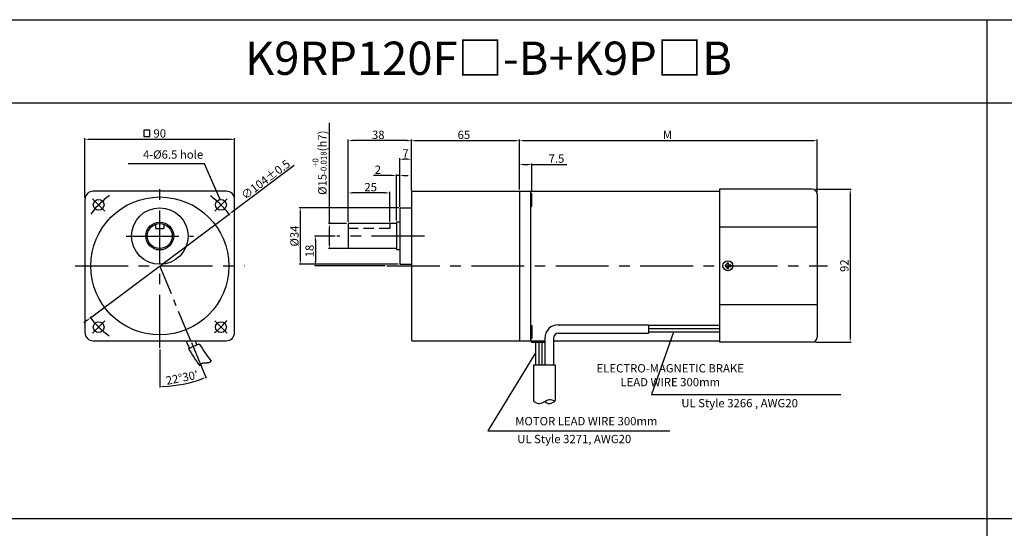
# Model space of a CAD drawing. Units: millimetres. Extents: x 1079 to 3379, y 558 to 1158.
# Drawn here: x 2197 to 2789, y 852 to 1158 of the extents above; entities that cross this region are included whole.
import ezdxf

# ---------------------------------------------------------------- set-up
doc = ezdxf.new("R2010")
doc.units = ezdxf.units.MM
doc.linetypes.add('CENTER', pattern=[50.8, 31.75, -6.35, 6.35, -6.35])
doc.linetypes.add('HIDDEN', pattern=[9.525, 6.35, -3.175])
doc.layers.get('0').update_dxf_attribs({"linetype": 'CONTINUOUS'})
doc.layers.get('DEFPOINTS').update_dxf_attribs({"linetype": 'CONTINUOUS'})
doc.styles.get("Standard").update_dxf_attribs({"font": 'romans.shx', "bigfont": 'whgtxt.shx'})
doc.dimstyles.get("Standard").update_dxf_attribs({"dimtxt": 5, "dimasz": 2.5, "dimexe": 0.6, "dimexo": 1, "dimgap": 1, "dimtad": 1, "dimdsep": 46, "dimtxsty": 'STANDARD', "dimcen": 0.09, "dimclrd": 123, "dimclre": 123, "dimclrt": 3, "dimaunit": 1, "dimadec": 1, "dimazin": 0, "dimtfac": 1, "dimtix": 1, "dimtmove": 0, "dimatfit": 3, "dimfxl": 1, "dimtolj": 1, "dimtzin": 0, "dimarcsym": 0})

# ---------------------------------------------------------------- blocks, each defined once
blk = doc.blocks.new('*D136')
at = {"color": 123, "lineweight": -2}
for p, q in [((2386.36, 1027.84), (2373.85, 1027.84)), ((2374.45, 1025.34), (2374.45, 1012.34)), ((2416.45, 1009.84), (2373.85, 1009.84))]:
    blk.add_line(p, q, dxfattribs=at)
at = {"color": 123}
for points in [[(2374.03, 1025.34), (2374.86, 1025.34), (2374.45, 1027.84)], [(2374.03, 1012.34), (2374.86, 1012.34), (2374.45, 1009.84)]]:
    blk.add_solid(points, dxfattribs=at)
at = {"layer": 'DEFPOINTS', "color": 0}
for p in [(2387.36, 1027.84), (2374.45, 1009.84), (2417.45, 1009.84)]:
    blk.add_point(p, dxfattribs=at)
at = {"color": 3, "insert": (2370.95, 1018.84), "char_height": 5, "attachment_point": 5, "rotation": 90}
blk.add_mtext('\\A1;18', dxfattribs=at)
blk = doc.blocks.new('*D54')
at = {"color": 123, "lineweight": -2}
for p, q in [((2424.69, 1044.84), (2364.76, 1044.84)), ((2365.36, 1042.34), (2365.36, 1013.34)), ((2424.29, 1010.84), (2364.76, 1010.84))]:
    blk.add_line(p, q, dxfattribs=at)
at = {"color": 123}
for points in [[(2364.95, 1042.34), (2365.78, 1042.34), (2365.36, 1044.84)], [(2364.95, 1013.34), (2365.78, 1013.34), (2365.36, 1010.84)]]:
    blk.add_solid(points, dxfattribs=at)
at = {"layer": 'DEFPOINTS', "color": 0}
for p in [(2425.69, 1044.84), (2365.36, 1010.84), (2425.29, 1010.84)]:
    blk.add_point(p, dxfattribs=at)
at = {"color": 3, "insert": (2361.86, 1027.84), "char_height": 5, "attachment_point": 5, "rotation": 90}
blk.add_mtext('\\A1;{\\f??|b0|i0|c0|p49;%%C}34', dxfattribs=at)
blk = doc.blocks.new('*D55')
at = {"color": 123, "lineweight": -2}
for p, q in [((2394.19, 1036.34), (2394.19, 1054.37)), ((2419.19, 1036.34), (2419.19, 1054.37)), ((2416.69, 1053.77), (2396.69, 1053.77))]:
    blk.add_line(p, q, dxfattribs=at)
at = {"color": 123}
for points in [[(2396.69, 1054.19), (2396.69, 1053.35), (2394.19, 1053.77)], [(2416.69, 1054.19), (2416.69, 1053.35), (2419.19, 1053.77)]]:
    blk.add_solid(points, dxfattribs=at)
at = {"layer": 'DEFPOINTS', "color": 0}
for p in [(2394.19, 1053.77), (2394.19, 1035.34), (2419.19, 1035.34)]:
    blk.add_point(p, dxfattribs=at)
at = {"color": 3, "insert": (2407.69, 1057.27), "char_height": 5, "attachment_point": 5}
blk.add_mtext('\\A1;25', dxfattribs=at)
blk = doc.blocks.new('*D56')
at = {"color": 123, "lineweight": -2}
for p, q in [((2394.19, 1036.34), (2394.19, 1085.83)), ((2429.69, 1085.23), (2396.69, 1085.23)), ((2432.19, 1055.34), (2432.19, 1085.83))]:
    blk.add_line(p, q, dxfattribs=at)
at = {"color": 123}
for points in [[(2396.69, 1085.65), (2396.69, 1084.81), (2394.19, 1085.23)], [(2429.69, 1085.65), (2429.69, 1084.81), (2432.19, 1085.23)]]:
    blk.add_solid(points, dxfattribs=at)
at = {"layer": 'DEFPOINTS', "color": 0}
for p in [(2394.19, 1085.23), (2432.19, 1054.34), (2394.19, 1035.34)]:
    blk.add_point(p, dxfattribs=at)
at = {"color": 3, "insert": (2412.24, 1088.73), "char_height": 5, "attachment_point": 5}
blk.add_mtext('\\A1;38', dxfattribs=at)
blk = doc.blocks.new('*D57')
at = {"color": 123, "lineweight": -2}
for p, q in [((2382.87, 1035.34), (2382.87, 1095.99)), ((2393.19, 1035.34), (2382.27, 1035.34)), ((2382.87, 1022.84), (2382.87, 1032.84)), ((2393.69, 1020.34), (2382.27, 1020.34))]:
    blk.add_line(p, q, dxfattribs=at)
at = {"color": 123}
for points in [[(2382.45, 1032.84), (2383.29, 1032.84), (2382.87, 1035.34)], [(2382.45, 1022.84), (2383.29, 1022.84), (2382.87, 1020.34)]]:
    blk.add_solid(points, dxfattribs=at)
at = {"layer": 'DEFPOINTS', "color": 0}
for p in [(2382.87, 1035.34), (2394.19, 1035.34), (2394.69, 1020.34)]:
    blk.add_point(p, dxfattribs=at)
at = {"color": 3, "insert": (2376.95, 1071.97), "char_height": 5, "attachment_point": 5, "rotation": 90}
blk.add_mtext('\\A1;\\A1;{\\f??|b0|i0|c0|p49;%%C\\f??|b0|i0|c129|p49;15\\f??|b0|i0|c0|p49;\\H0.7x;\\S+0^ -0.018;\\H1.429x;(h}7{\\f??|b0|i0|c0|p49;)}', dxfattribs=at)
blk = doc.blocks.new('*D58')
at = {"color": 123, "lineweight": -2}
for p, q in [((2425.19, 1045.34), (2425.19, 1074.65)), ((2429.69, 1074.05), (2427.69, 1074.05)), ((2432.19, 1055.34), (2432.19, 1074.65))]:
    blk.add_line(p, q, dxfattribs=at)
at = {"color": 123}
for points in [[(2427.69, 1074.46), (2427.69, 1073.63), (2425.19, 1074.05)], [(2429.69, 1074.46), (2429.69, 1073.63), (2432.19, 1074.05)]]:
    blk.add_solid(points, dxfattribs=at)
at = {"layer": 'DEFPOINTS', "color": 0}
for p in [(2425.19, 1074.05), (2432.19, 1054.34), (2425.19, 1044.34)]:
    blk.add_point(p, dxfattribs=at)
at = {"color": 3, "insert": (2428.69, 1077.55), "char_height": 5, "attachment_point": 5}
blk.add_mtext('\\A1;7', dxfattribs=at)
blk = doc.blocks.new('*D59')
at = {"color": 123, "lineweight": -2}
for p, q in [((2235.87, 1050.8), (2235.87, 1086.65)), ((2238.37, 1086.05), (2323.37, 1086.05)), ((2325.87, 1050.8), (2325.87, 1086.65))]:
    blk.add_line(p, q, dxfattribs=at)
at = {"color": 123}
for points in [[(2238.37, 1086.46), (2238.37, 1085.63), (2235.87, 1086.05)], [(2323.37, 1086.46), (2323.37, 1085.63), (2325.87, 1086.05)]]:
    blk.add_solid(points, dxfattribs=at)
at = {"layer": 'DEFPOINTS', "color": 0}
for p in [(2325.87, 1086.05), (2235.87, 1049.8), (2325.87, 1049.8)]:
    blk.add_point(p, dxfattribs=at)
at = {"color": 3, "insert": (2280.87, 1089.55), "char_height": 5, "attachment_point": 5}
blk.add_mtext('\\A1;90', dxfattribs=at)
blk = doc.blocks.new('*D60')
at = {"color": 123, "lineweight": -2}
for p, q in [((2432.19, 1055.34), (2432.19, 1085.83)), ((2434.69, 1085.23), (2494.69, 1085.23)), ((2497.19, 1055.84), (2497.19, 1085.83))]:
    blk.add_line(p, q, dxfattribs=at)
at = {"color": 123}
for points in [[(2434.69, 1085.65), (2434.69, 1084.81), (2432.19, 1085.23)], [(2494.69, 1085.65), (2494.69, 1084.81), (2497.19, 1085.23)]]:
    blk.add_solid(points, dxfattribs=at)
at = {"layer": 'DEFPOINTS', "color": 0}
for p in [(2497.19, 1085.23), (2432.19, 1054.34), (2497.19, 1054.84)]:
    blk.add_point(p, dxfattribs=at)
at = {"color": 3, "insert": (2463.77, 1088.73), "char_height": 5, "attachment_point": 5}
blk.add_mtext('\\A1;65', dxfattribs=at)
blk = doc.blocks.new('*D137')
at = {"color": 123, "lineweight": -2}
for p, q in [((2361.63, 1070.27), (2324.51, 1042.5)), ((2239.24, 978.68), (2322.51, 1041)), ((2237.24, 977.18), (2235.24, 975.69))]:
    blk.add_line(p, q, dxfattribs=at)
at = {"color": 123}
for points in [[(2324.26, 1042.83), (2324.76, 1042.16), (2322.51, 1041)], [(2236.99, 977.52), (2237.49, 976.85), (2239.24, 978.68)]]:
    blk.add_solid(points, dxfattribs=at)
at = {"layer": 'DEFPOINTS', "color": 0}
for p in [(2322.51, 1041), (2239.24, 978.68)]:
    blk.add_point(p, dxfattribs=at)
at = {"color": 3, "insert": (2344.53, 1061.85), "char_height": 5, "attachment_point": 5, "rotation": 36.81173}
blk.add_mtext('\\A1;∅104%%P0.5', dxfattribs=at)
blk = doc.blocks.new('*D61')
at = {"color": 123, "lineweight": -2, "ltscale": 0.6}
for p, q in [((2280.87, 959.7), (2280.87, 936.77)), ((2299.9, 963.89), (2308.83, 942.33))]:
    blk.add_line(p, q, dxfattribs=at)
blk.add_arc((2280.87, 1009.8), 72.43, 271.97764, 290.52912, dxfattribs=at)
at = {"color": 123, "ltscale": 0.6}
for points in [[(2306.12, 942.36), (2306.43, 941.58), (2308.6, 942.89)], [(2283.38, 937), (2283.37, 937.83), (2280.87, 937.37)]]:
    blk.add_solid(points, dxfattribs=at)
at = {"layer": 'DEFPOINTS', "color": 0, "ltscale": 0.6}
for p in [(2280.87, 1058.98), (2280.87, 1009.82), (2280.87, 960.7), (2299.51, 964.82), (2290.33, 937.99)]:
    blk.add_point(p, dxfattribs=at)
at = {"color": 3, "ltscale": 0.6, "insert": (2294.23, 942.66), "char_height": 5, "attachment_point": 5, "rotation": 11.25338}
blk.add_mtext("\\A1;22°30'", dxfattribs=at)
blk = doc.blocks.new('*D145')
at = {"color": 123, "lineweight": -2}
for p, q in [((2420.69, 1064.23), (2409.35, 1064.23)), ((2423.19, 1037.19), (2423.19, 1064.83)), ((2425.19, 1064.23), (2423.19, 1064.23)), ((2425.19, 1045.34), (2425.19, 1064.83)), ((2427.69, 1064.23), (2430.19, 1064.23))]:
    blk.add_line(p, q, dxfattribs=at)
at = {"color": 123}
for points in [[(2420.69, 1064.65), (2420.69, 1063.82), (2423.19, 1064.23)], [(2427.69, 1064.65), (2427.69, 1063.82), (2425.19, 1064.23)]]:
    blk.add_solid(points, dxfattribs=at)
at = {"layer": 'DEFPOINTS', "color": 0}
for p in [(2423.19, 1064.23), (2425.19, 1044.34), (2423.19, 1036.19)]:
    blk.add_point(p, dxfattribs=at)
at = {"color": 3, "insert": (2412.02, 1067.73), "char_height": 5, "attachment_point": 5}
blk.add_mtext('\\A1;2', dxfattribs=at)
blk = doc.blocks.new('*D46')
at = {"color": 123, "lineweight": -2}
for p, q in [((2675.19, 1056.02), (2696.67, 1056.02)), ((2696.07, 1053.52), (2696.07, 966.52)), ((2675.19, 964.02), (2696.67, 964.02))]:
    blk.add_line(p, q, dxfattribs=at)
at = {"color": 123}
for points in [[(2695.66, 1053.52), (2696.49, 1053.52), (2696.07, 1056.02)], [(2695.66, 966.52), (2696.49, 966.52), (2696.07, 964.02)]]:
    blk.add_solid(points, dxfattribs=at)
at = {"layer": 'DEFPOINTS', "color": 0}
for p in [(2674.19, 1056.02), (2674.19, 964.02), (2696.07, 964.02)]:
    blk.add_point(p, dxfattribs=at)
at = {"color": 3, "insert": (2692.57, 1010.02), "char_height": 5, "attachment_point": 5, "rotation": 90}
blk.add_mtext('\\A1;92', dxfattribs=at)
blk = doc.blocks.new('*D135')
at = {"color": 123, "lineweight": -2}
for p, q in [((2497.19, 1056.05), (2497.19, 1071.52)), ((2499.69, 1070.92), (2502.19, 1070.92)), ((2504.69, 1054.44), (2504.69, 1071.52)), ((2504.69, 1070.92), (2525.66, 1070.92))]:
    blk.add_line(p, q, dxfattribs=at)
at = {"color": 123}
for points in [[(2499.69, 1071.34), (2499.69, 1070.5), (2497.19, 1070.92)], [(2502.19, 1071.34), (2502.19, 1070.5), (2504.69, 1070.92)]]:
    blk.add_solid(points, dxfattribs=at)
at = {"layer": 'DEFPOINTS', "color": 0}
for p in [(2504.69, 1070.92), (2497.19, 1055.05), (2504.69, 1053.44)]:
    blk.add_point(p, dxfattribs=at)
at = {"color": 3, "insert": (2519.43, 1074.42), "char_height": 5, "attachment_point": 5}
blk.add_mtext('\\A1;7.5', dxfattribs=at)
blk = doc.blocks.new('*D47')
at = {"color": 123, "lineweight": -2}
for p, q in [((2497.19, 1055.84), (2497.19, 1085.83)), ((2499.69, 1085.23), (2673.69, 1085.23)), ((2676.19, 1054.02), (2676.19, 1085.83))]:
    blk.add_line(p, q, dxfattribs=at)
at = {"color": 123}
for points in [[(2499.69, 1085.65), (2499.69, 1084.81), (2497.19, 1085.23)], [(2673.69, 1085.65), (2673.69, 1084.81), (2676.19, 1085.23)]]:
    blk.add_solid(points, dxfattribs=at)
at = {"layer": 'DEFPOINTS', "color": 0}
for p in [(2676.19, 1085.23), (2497.19, 1054.84), (2676.19, 1053.02)]:
    blk.add_point(p, dxfattribs=at)
at = {"color": 3, "insert": (2586.19, 1088.73), "char_height": 5, "attachment_point": 5}
blk.add_mtext('\\A1;M', dxfattribs=at)

msp = doc.modelspace()

# ---------------------------------------------------------------- linework, layer by layer
for p, q in [((1078.543, 1157.989), (3378.543, 1157.989)), ((2778.543, 557.989), (2778.543, 1157.989)), ((1078.543, 1107.989), (3378.543, 1107.989)), ((2320.875, 1054.84), (2240.875, 1054.84)), ((2432.187, 1054.34), (2432.187, 965.34)), ((2432.687, 1054.84), (2617.527, 1054.84)), ((2497.187, 1054.84), (2497.187, 964.84)), ((2503.787, 1054.84), (2503.787, 964.84)), ((2673.186, 1056.02), (2617.527, 1056.02)), ((2617.527, 1056.02), (2617.527, 964.02)), ((2235.875, 1049.84), (2235.875, 969.84)), ((2325.875, 969.84), (2325.875, 1049.84)), ((2503.787, 1053.438), (2504.687, 1053.438)), ((2504.687, 1045.738), (2504.687, 1053.438)), ((2676.186, 1053.02), (2676.186, 967.02)), ((2425.187, 1044.34), (2425.187, 1011.34)), ((2425.587, 1044.84), (2432.187, 1044.84)), ((2503.787, 1045.738), (2504.687, 1045.738)), ((2278.375, 1034.911), (2278.375, 1032.34)), ((2278.375, 1032.34), (2283.375, 1032.34)), ((2283.375, 1034.911), (2283.375, 1032.34)), ((2423.187, 1035.34), (2394.187, 1035.34)), ((2394.187, 1035.34), (2394.187, 1020.34)), ((2423.187, 1036.19), (2423.187, 1019.49)), ((2425.187, 1036.19), (2423.187, 1036.19)), ((2617.527, 1033.29), (2676.186, 1033.29)), ((2423.187, 1020.34), (2394.187, 1020.34)), ((2425.187, 1019.49), (2423.187, 1019.49)), ((2425.587, 1010.84), (2432.187, 1010.84)), ((2620.813, 1010.448), (2621.563, 1010.448)), ((2620.813, 1010.448), (2620.813, 1009.591)), ((2620.813, 1009.591), (2621.563, 1009.591)), ((2622.099, 1010.984), (2622.099, 1011.734)), ((2622.099, 1011.734), (2622.956, 1011.734)), ((2622.099, 1008.305), (2622.099, 1009.055)), ((2622.099, 1008.305), (2622.956, 1008.305)), ((2622.956, 1010.984), (2622.956, 1011.734)), ((2622.956, 1008.305), (2622.956, 1009.055)), ((2623.492, 1010.448), (2624.242, 1010.448)), ((2623.492, 1009.591), (2624.242, 1009.591)), ((2624.242, 1010.448), (2624.242, 1009.591)), ((2617.527, 986.749), (2676.186, 986.749)), ((2503.787, 973.941), (2504.687, 973.941)), ((2504.687, 973.941), (2504.687, 966.241)), ((2520.499, 974.489), (2574.704, 974.489)), ((2574.704, 974.489), (2574.704, 969.489)), ((2617.528, 974.077), (2574.704, 974.077)), ((2617.528, 972.077), (2574.704, 972.077)), ((2503.787, 966.241), (2504.687, 966.241)), ((2517.714, 966.489), (2517.714, 950.448)), ((2520.714, 969.489), (2574.704, 969.489)), ((2617.528, 970.077), (2574.704, 970.077)), ((2240.875, 964.84), (2320.875, 964.84)), ((2298.121, 960.204), (2304.613, 963.095)), ((2432.687, 964.84), (2512.499, 964.84)), ((2504.187, 964.84), (2504.187, 964.34)), ((2512.5, 963.84), (2504.687, 963.84)), ((2517.714, 964.84), (2617.527, 964.84)), ((2673.186, 964.02), (2617.527, 964.02)), ((2304.92, 949.814), (2304.923, 949.828)), ((2304.923, 949.828), (2304.927, 949.845)), ((2304.927, 949.845), (2304.93, 949.861)), ((2304.93, 949.861), (2304.934, 949.878)), ((2304.934, 949.878), (2304.938, 949.894)), ((2304.938, 949.894), (2304.942, 949.911)), ((2304.942, 949.911), (2304.946, 949.927)), ((2304.946, 949.927), (2304.95, 949.943)), ((2304.95, 949.943), (2304.954, 949.959)), ((2304.954, 949.959), (2304.958, 949.974)), ((2304.958, 949.974), (2304.962, 949.99)), ((2304.962, 949.99), (2304.966, 950.006)), ((2304.966, 950.006), (2304.971, 950.021)), ((2304.971, 950.021), (2304.975, 950.037)), ((2304.975, 950.037), (2304.98, 950.052)), ((2304.98, 950.052), (2304.984, 950.067)), ((2304.984, 950.067), (2304.989, 950.082)), ((2304.989, 950.082), (2304.994, 950.097)), ((2304.994, 950.097), (2304.999, 950.112)), ((2304.999, 950.112), (2305.004, 950.127)), ((2305.004, 950.127), (2305.009, 950.142)), ((2305.009, 950.142), (2305.014, 950.156)), ((2305.014, 950.156), (2305.019, 950.171)), ((2305.019, 950.171), (2305.024, 950.185)), ((2305.024, 950.185), (2305.029, 950.199)), ((2305.029, 950.199), (2305.035, 950.214)), ((2305.035, 950.214), (2305.04, 950.228)), ((2305.04, 950.228), (2305.046, 950.242)), ((2305.046, 950.242), (2305.051, 950.256)), ((2305.051, 950.256), (2305.057, 950.269)), ((2305.057, 950.269), (2305.063, 950.283)), ((2305.063, 950.283), (2305.069, 950.297)), ((2305.069, 950.297), (2305.074, 950.31)), ((2305.074, 950.31), (2305.08, 950.324)), ((2305.08, 950.324), (2305.086, 950.337)), ((2305.086, 950.337), (2305.093, 950.35)), ((2305.093, 950.35), (2305.099, 950.363)), ((2305.099, 950.363), (2305.105, 950.376)), ((2305.105, 950.376), (2305.111, 950.389)), ((2305.111, 950.389), (2305.118, 950.402)), ((2305.118, 950.402), (2305.124, 950.415)), ((2305.124, 950.415), (2305.131, 950.428)), ((2305.131, 950.428), (2305.137, 950.44)), ((2305.137, 950.44), (2305.144, 950.453)), ((2305.144, 950.453), (2305.151, 950.465)), ((2305.151, 950.465), (2305.157, 950.477)), ((2305.157, 950.477), (2305.164, 950.49)), ((2305.164, 950.49), (2305.171, 950.502)), ((2305.171, 950.502), (2305.178, 950.514)), ((2305.178, 950.514), (2305.185, 950.526)), ((2305.185, 950.526), (2305.192, 950.538)), ((2305.192, 950.538), (2305.199, 950.549)), ((2305.199, 950.549), (2305.207, 950.561)), ((2305.207, 950.561), (2305.214, 950.573)), ((2305.214, 950.573), (2305.221, 950.584)), ((2305.221, 950.584), (2305.229, 950.596)), ((2305.229, 950.596), (2305.236, 950.607)), ((2305.236, 950.607), (2305.244, 950.618)), ((2305.244, 950.618), (2305.252, 950.629)), ((2305.252, 950.629), (2305.259, 950.64)), ((2305.259, 950.64), (2305.267, 950.651)), ((2305.267, 950.651), (2305.275, 950.662)), ((2305.275, 950.662), (2305.283, 950.673)), ((2305.283, 950.673), (2305.291, 950.684)), ((2305.291, 950.684), (2305.299, 950.694)), ((2305.299, 950.694), (2305.307, 950.705)), ((2305.307, 950.705), (2305.315, 950.715)), ((2305.315, 950.715), (2305.323, 950.726)), ((2305.323, 950.726), (2305.331, 950.736)), ((2305.331, 950.736), (2305.34, 950.746)), ((2305.34, 950.746), (2305.348, 950.756)), ((2305.348, 950.756), (2305.357, 950.766)), ((2305.357, 950.766), (2305.365, 950.776)), ((2305.365, 950.776), (2305.374, 950.786)), ((2305.374, 950.786), (2305.382, 950.796)), ((2305.382, 950.796), (2305.391, 950.806)), ((2305.391, 950.806), (2305.4, 950.815)), ((2305.4, 950.815), (2305.409, 950.825)), ((2305.409, 950.825), (2305.418, 950.835)), ((2305.418, 950.835), (2305.427, 950.844)), ((2305.427, 950.844), (2305.436, 950.853)), ((2305.436, 950.853), (2305.445, 950.863)), ((2305.445, 950.863), (2305.454, 950.872)), ((2305.454, 950.872), (2305.463, 950.881)), ((2305.463, 950.881), (2305.472, 950.89)), ((2305.472, 950.89), (2305.481, 950.899)), ((2305.481, 950.899), (2305.491, 950.908)), ((2305.491, 950.908), (2305.5, 950.916)), ((2305.5, 950.916), (2305.51, 950.925)), ((2305.51, 950.925), (2305.519, 950.934)), ((2305.519, 950.934), (2305.529, 950.942)), ((2305.529, 950.942), (2305.538, 950.951)), ((2305.538, 950.951), (2305.548, 950.959)), ((2305.548, 950.959), (2305.558, 950.968)), ((2305.558, 950.968), (2305.568, 950.976)), ((2305.568, 950.976), (2305.577, 950.984)), ((2305.577, 950.984), (2305.587, 950.992)), ((2305.587, 950.992), (2305.597, 951)), ((2305.597, 951), (2305.607, 951.008)), ((2305.607, 951.008), (2305.617, 951.016)), ((2305.617, 951.016), (2305.628, 951.024)), ((2305.628, 951.024), (2305.638, 951.032)), ((2305.638, 951.032), (2305.648, 951.039)), ((2305.648, 951.039), (2305.658, 951.047)), ((2305.658, 951.047), (2305.669, 951.055)), ((2305.669, 951.055), (2305.679, 951.062)), ((2305.679, 951.062), (2305.689, 951.069)), ((2305.689, 951.069), (2305.7, 951.077)), ((2305.7, 951.077), (2305.711, 951.084)), ((2305.711, 951.084), (2305.721, 951.091)), ((2305.721, 951.091), (2305.732, 951.098)), ((2305.732, 951.098), (2305.743, 951.105)), ((2305.743, 951.105), (2305.753, 951.112)), ((2305.753, 951.112), (2305.764, 951.119)), ((2305.764, 951.119), (2305.775, 951.126)), ((2305.775, 951.126), (2305.786, 951.133)), ((2305.786, 951.133), (2305.797, 951.14)), ((2305.797, 951.14), (2305.808, 951.146)), ((2305.808, 951.146), (2305.819, 951.153)), ((2305.819, 951.153), (2305.83, 951.159)), ((2305.83, 951.159), (2305.841, 951.166)), ((2305.841, 951.166), (2305.852, 951.172)), ((2305.852, 951.172), (2305.864, 951.179)), ((2305.864, 951.179), (2305.875, 951.185)), ((2305.875, 951.185), (2305.886, 951.191)), ((2305.886, 951.191), (2305.898, 951.197)), ((2305.898, 951.197), (2305.909, 951.203)), ((2305.909, 951.203), (2305.921, 951.209)), ((2305.921, 951.209), (2305.932, 951.215)), ((2305.932, 951.215), (2305.944, 951.221)), ((2305.944, 951.221), (2305.955, 951.227)), ((2305.955, 951.227), (2305.967, 951.233)), ((2305.967, 951.233), (2305.979, 951.239)), ((2305.979, 951.239), (2305.991, 951.244)), ((2305.991, 951.244), (2306.002, 951.25)), ((2306.002, 951.25), (2306.014, 951.255)), ((2306.014, 951.255), (2306.026, 951.261)), ((2306.026, 951.261), (2306.038, 951.266)), ((2306.038, 951.266), (2306.05, 951.272)), ((2306.05, 951.272), (2306.062, 951.277)), ((2306.062, 951.277), (2306.074, 951.282)), ((2306.074, 951.282), (2306.086, 951.287)), ((2306.086, 951.287), (2306.098, 951.293)), ((2306.098, 951.293), (2306.111, 951.298)), ((2306.111, 951.298), (2306.123, 951.303)), ((2306.123, 951.303), (2306.135, 951.308)), ((2306.135, 951.308), (2306.148, 951.313)), ((2306.148, 951.313), (2306.16, 951.317)), ((2306.16, 951.317), (2306.172, 951.322)), ((2306.172, 951.322), (2306.185, 951.327)), ((2306.185, 951.327), (2306.197, 951.332)), ((2306.197, 951.332), (2306.21, 951.336)), ((2306.21, 951.336), (2306.222, 951.341)), ((2306.222, 951.341), (2306.235, 951.345)), ((2306.235, 951.345), (2306.248, 951.35)), ((2306.248, 951.35), (2306.26, 951.354)), ((2306.26, 951.354), (2306.273, 951.359)), ((2306.273, 951.359), (2306.286, 951.363)), ((2306.286, 951.363), (2306.299, 951.367)), ((2306.299, 951.367), (2306.312, 951.372)), ((2306.312, 951.372), (2306.325, 951.376)), ((2306.325, 951.376), (2306.338, 951.38)), ((2306.338, 951.38), (2306.351, 951.384)), ((2306.351, 951.384), (2306.364, 951.388)), ((2306.364, 951.388), (2306.377, 951.392)), ((2306.377, 951.392), (2306.39, 951.396)), ((2306.39, 951.396), (2306.403, 951.4)), ((2306.403, 951.4), (2306.416, 951.404)), ((2306.416, 951.404), (2306.429, 951.407)), ((2306.429, 951.407), (2306.442, 951.411)), ((2306.442, 951.411), (2306.456, 951.415)), ((2306.456, 951.415), (2306.469, 951.418)), ((2306.469, 951.418), (2306.482, 951.422)), ((2306.482, 951.422), (2306.496, 951.426)), ((2306.496, 951.426), (2306.509, 951.429)), ((2306.509, 951.429), (2306.523, 951.433)), ((2306.523, 951.433), (2306.536, 951.436)), ((2306.536, 951.436), (2306.55, 951.439)), ((2306.55, 951.439), (2306.563, 951.443)), ((2306.563, 951.443), (2306.577, 951.446)), ((2306.577, 951.446), (2306.59, 951.449)), ((2306.59, 951.449), (2306.604, 951.452)), ((2306.604, 951.452), (2306.618, 951.456)), ((2306.618, 951.456), (2306.631, 951.459)), ((2306.631, 951.459), (2306.645, 951.462)), ((2306.645, 951.462), (2306.659, 951.465)), ((2306.659, 951.465), (2306.673, 951.468)), ((2306.673, 951.468), (2306.687, 951.471)), ((2306.687, 951.471), (2306.701, 951.474)), ((2306.701, 951.474), (2306.715, 951.476)), ((2306.715, 951.476), (2306.728, 951.479)), ((2306.728, 951.479), (2306.742, 951.482)), ((2306.742, 951.482), (2306.756, 951.485)), ((2306.756, 951.485), (2306.77, 951.487)), ((2306.77, 951.487), (2306.785, 951.49)), ((2306.785, 951.49), (2306.799, 951.493)), ((2306.799, 951.493), (2306.813, 951.495)), ((2306.813, 951.495), (2306.827, 951.498)), ((2306.827, 951.498), (2306.841, 951.5)), ((2306.841, 951.5), (2306.855, 951.503)), ((2306.855, 951.503), (2306.87, 951.505)), ((2306.87, 951.505), (2306.884, 951.508)), ((2306.884, 951.508), (2306.898, 951.51)), ((2306.898, 951.51), (2306.912, 951.513)), ((2306.912, 951.513), (2306.927, 951.515)), ((2306.927, 951.515), (2306.941, 951.517)), ((2306.941, 951.517), (2306.956, 951.519)), ((2306.956, 951.519), (2306.97, 951.522)), ((2306.97, 951.522), (2306.985, 951.524)), ((2306.985, 951.524), (2306.999, 951.526)), ((2306.999, 951.526), (2307.014, 951.528)), ((2307.014, 951.528), (2307.028, 951.53)), ((2307.028, 951.53), (2307.043, 951.532)), ((2307.043, 951.532), (2307.057, 951.534)), ((2307.057, 951.534), (2307.072, 951.536)), ((2307.072, 951.536), (2307.086, 951.538)), ((2307.086, 951.538), (2307.101, 951.54)), ((2307.101, 951.54), (2307.116, 951.542)), ((2307.116, 951.542), (2307.131, 951.544)), ((2307.131, 951.544), (2307.145, 951.546)), ((2307.145, 951.546), (2307.16, 951.547)), ((2307.16, 951.547), (2307.175, 951.549)), ((2307.175, 951.549), (2307.19, 951.551)), ((2307.19, 951.551), (2307.204, 951.553)), ((2307.204, 951.553), (2307.219, 951.554)), ((2307.219, 951.554), (2307.234, 951.556)), ((2307.234, 951.556), (2307.249, 951.558)), ((2307.249, 951.558), (2307.264, 951.559)), ((2307.264, 951.559), (2307.279, 951.561)), ((2307.279, 951.561), (2307.294, 951.562)), ((2307.294, 951.562), (2307.309, 951.564)), ((2307.309, 951.564), (2307.324, 951.565)), ((2307.324, 951.565), (2307.339, 951.567)), ((2307.339, 951.567), (2307.354, 951.568)), ((2307.354, 951.568), (2307.369, 951.57)), ((2307.369, 951.57), (2307.384, 951.571)), ((2307.384, 951.571), (2307.399, 951.572)), ((2307.399, 951.572), (2307.414, 951.574)), ((2307.414, 951.574), (2307.429, 951.575)), ((2307.429, 951.575), (2307.445, 951.576)), ((2307.445, 951.576), (2307.46, 951.578)), ((2307.46, 951.578), (2307.475, 951.579)), ((2307.475, 951.579), (2307.49, 951.58)), ((2307.49, 951.58), (2307.505, 951.582)), ((2307.505, 951.582), (2307.521, 951.583)), ((2307.521, 951.583), (2307.536, 951.584)), ((2307.536, 951.584), (2307.551, 951.585)), ((2307.551, 951.585), (2307.567, 951.586)), ((2307.567, 951.586), (2307.582, 951.587)), ((2307.582, 951.587), (2307.597, 951.588)), ((2307.597, 951.588), (2307.613, 951.59)), ((2307.613, 951.59), (2307.628, 951.591)), ((2307.628, 951.591), (2307.643, 951.592)), ((2307.643, 951.592), (2307.659, 951.593)), ((2307.659, 951.593), (2307.674, 951.594)), ((2307.674, 951.594), (2307.689, 951.595)), ((2307.689, 951.595), (2307.705, 951.596)), ((2307.705, 951.596), (2307.72, 951.597)), ((2307.72, 951.597), (2307.736, 951.598)), ((2307.736, 951.598), (2307.751, 951.599)), ((2307.751, 951.599), (2307.767, 951.6)), ((2307.767, 951.6), (2307.782, 951.6)), ((2307.782, 951.6), (2307.798, 951.601)), ((2307.798, 951.601), (2307.813, 951.602)), ((2307.813, 951.602), (2307.829, 951.603)), ((2307.829, 951.603), (2307.844, 951.604)), ((2307.844, 951.604), (2307.86, 951.605)), ((2307.86, 951.605), (2307.876, 951.606)), ((2307.876, 951.606), (2307.891, 951.607)), ((2307.891, 951.607), (2307.907, 951.607)), ((2307.907, 951.607), (2307.922, 951.608)), ((2307.922, 951.608), (2307.938, 951.609)), ((2307.938, 951.609), (2307.954, 951.61)), ((2307.954, 951.61), (2307.969, 951.61)), ((2307.969, 951.61), (2307.985, 951.611)), ((2307.985, 951.611), (2308.001, 951.612)), ((2308.001, 951.612), (2308.016, 951.613)), ((2308.016, 951.613), (2308.032, 951.613)), ((2308.032, 951.613), (2308.048, 951.614)), ((2308.048, 951.614), (2308.063, 951.615)), ((2308.063, 951.615), (2308.079, 951.616)), ((2308.079, 951.616), (2308.095, 951.616)), ((2308.095, 951.616), (2308.11, 951.617)), ((2308.11, 951.617), (2308.126, 951.618)), ((2308.126, 951.618), (2308.142, 951.618)), ((2308.142, 951.618), (2308.158, 951.619)), ((2308.158, 951.619), (2308.173, 951.62)), ((2308.173, 951.62), (2308.189, 951.62)), ((2308.189, 951.62), (2308.205, 951.621)), ((2308.205, 951.621), (2308.221, 951.622)), ((2308.221, 951.622), (2308.236, 951.622)), ((2308.236, 951.622), (2308.252, 951.623)), ((2308.252, 951.623), (2308.268, 951.624)), ((2308.268, 951.624), (2308.284, 951.624)), ((2308.284, 951.624), (2308.299, 951.625)), ((2308.299, 951.625), (2308.315, 951.626)), ((2308.315, 951.626), (2308.331, 951.626)), ((2308.331, 951.626), (2308.347, 951.627)), ((2308.347, 951.627), (2308.363, 951.627)), ((2308.363, 951.627), (2308.378, 951.628)), ((2308.378, 951.628), (2308.394, 951.629)), ((2308.394, 951.629), (2308.41, 951.629)), ((2308.41, 951.629), (2308.426, 951.63)), ((2308.426, 951.63), (2308.442, 951.631)), ((2308.442, 951.631), (2308.458, 951.631)), ((2308.458, 951.631), (2308.473, 951.632)), ((2308.473, 951.632), (2308.489, 951.632)), ((2308.489, 951.632), (2308.505, 951.633)), ((2308.505, 951.633), (2308.521, 951.634)), ((2308.521, 951.634), (2308.537, 951.634)), ((2308.537, 951.634), (2308.552, 951.635)), ((2308.552, 951.635), (2308.568, 951.636)), ((2308.568, 951.636), (2308.584, 951.636)), ((2308.584, 951.636), (2308.6, 951.637)), ((2308.6, 951.637), (2308.616, 951.638)), ((2308.616, 951.638), (2308.632, 951.638)), ((2308.632, 951.638), (2308.647, 951.639)), ((2308.647, 951.639), (2308.663, 951.64)), ((2308.663, 951.64), (2308.679, 951.64)), ((2308.679, 951.64), (2308.695, 951.641)), ((2308.695, 951.641), (2308.711, 951.642)), ((2308.711, 951.642), (2308.727, 951.642)), ((2308.727, 951.642), (2308.742, 951.643)), ((2308.742, 951.643), (2308.758, 951.644)), ((2308.758, 951.644), (2308.774, 951.644)), ((2308.774, 951.644), (2308.79, 951.645)), ((2308.79, 951.645), (2308.806, 951.646)), ((2308.806, 951.646), (2308.821, 951.647)), ((2308.821, 951.647), (2308.837, 951.647)), ((2308.837, 951.647), (2308.853, 951.648)), ((2308.853, 951.648), (2308.869, 951.649)), ((2308.869, 951.649), (2308.885, 951.65)), ((2308.885, 951.65), (2308.9, 951.651)), ((2308.9, 951.651), (2308.916, 951.651)), ((2308.916, 951.651), (2308.932, 951.652)), ((2308.932, 951.652), (2308.948, 951.653)), ((2308.948, 951.653), (2308.963, 951.654)), ((2308.963, 951.654), (2308.979, 951.655)), ((2308.979, 951.655), (2308.995, 951.656)), ((2308.995, 951.656), (2309.011, 951.656)), ((2309.011, 951.656), (2309.026, 951.657)), ((2309.026, 951.657), (2309.042, 951.658)), ((2309.042, 951.658), (2309.058, 951.659)), ((2309.058, 951.659), (2309.073, 951.66)), ((2309.073, 951.66), (2309.089, 951.661)), ((2309.089, 951.661), (2309.105, 951.662)), ((2309.105, 951.662), (2309.12, 951.663)), ((2309.12, 951.663), (2309.136, 951.664)), ((2309.136, 951.664), (2309.152, 951.665)), ((2309.152, 951.665), (2309.167, 951.666)), ((2309.167, 951.666), (2309.183, 951.667)), ((2309.183, 951.667), (2309.199, 951.668)), ((2309.199, 951.668), (2309.214, 951.669)), ((2309.214, 951.669), (2309.23, 951.67)), ((2309.23, 951.67), (2309.245, 951.672)), ((2309.245, 951.672), (2309.261, 951.673)), ((2309.261, 951.673), (2309.277, 951.674)), ((2309.277, 951.674), (2309.292, 951.675)), ((2309.292, 951.675), (2309.308, 951.676)), ((2309.308, 951.676), (2309.323, 951.677)), ((2309.323, 951.677), (2309.339, 951.679)), ((2309.339, 951.679), (2309.354, 951.68)), ((2309.354, 951.68), (2309.37, 951.681)), ((2309.37, 951.681), (2309.385, 951.683)), ((2309.385, 951.683), (2309.401, 951.684)), ((2309.401, 951.684), (2309.416, 951.685)), ((2309.416, 951.685), (2309.432, 951.687)), ((2309.432, 951.687), (2309.447, 951.688)), ((2309.447, 951.688), (2309.463, 951.689)), ((2309.463, 951.689), (2309.478, 951.691)), ((2309.478, 951.691), (2309.493, 951.692)), ((2309.493, 951.692), (2309.509, 951.694)), ((2309.509, 951.694), (2309.524, 951.695)), ((2309.524, 951.695), (2309.539, 951.697)), ((2309.539, 951.697), (2309.555, 951.699)), ((2309.555, 951.699), (2309.57, 951.7)), ((2309.57, 951.7), (2309.585, 951.702)), ((2309.585, 951.702), (2309.601, 951.703)), ((2309.601, 951.703), (2309.616, 951.705)), ((2309.616, 951.705), (2309.631, 951.707)), ((2309.631, 951.707), (2309.646, 951.709)), ((2309.646, 951.709), (2309.662, 951.71)), ((2309.662, 951.71), (2309.677, 951.712)), ((2309.677, 951.712), (2309.692, 951.714)), ((2309.692, 951.714), (2309.707, 951.716)), ((2309.707, 951.716), (2309.722, 951.718)), ((2309.722, 951.718), (2309.737, 951.72)), ((2309.737, 951.72), (2309.752, 951.721)), ((2309.752, 951.721), (2309.768, 951.723)), ((2309.768, 951.723), (2309.783, 951.725)), ((2309.783, 951.725), (2309.798, 951.727)), ((2309.798, 951.727), (2309.813, 951.73)), ((2309.813, 951.73), (2309.828, 951.732)), ((2309.828, 951.732), (2309.843, 951.734)), ((2309.843, 951.734), (2309.858, 951.736)), ((2309.858, 951.736), (2309.873, 951.738)), ((2309.873, 951.738), (2309.887, 951.74)), ((2309.887, 951.74), (2309.902, 951.743)), ((2309.902, 951.743), (2309.917, 951.745)), ((2309.917, 951.745), (2309.932, 951.747)), ((2309.932, 951.747), (2309.947, 951.75)), ((2309.947, 951.75), (2309.962, 951.752)), ((2309.962, 951.752), (2309.977, 951.754)), ((2309.977, 951.754), (2309.991, 951.757)), ((2309.991, 951.757), (2310.006, 951.759)), ((2310.006, 951.759), (2310.021, 951.762)), ((2310.021, 951.762), (2310.035, 951.765)), ((2310.035, 951.765), (2310.05, 951.767)), ((2310.05, 951.767), (2310.065, 951.77)), ((2310.065, 951.77), (2310.079, 951.772)), ((2310.079, 951.772), (2310.094, 951.775)), ((2310.094, 951.775), (2310.108, 951.778)), ((2310.108, 951.778), (2310.123, 951.781)), ((2310.123, 951.781), (2310.138, 951.784)), ((2310.138, 951.784), (2310.152, 951.787)), ((2310.152, 951.787), (2310.166, 951.789)), ((2310.166, 951.789), (2310.181, 951.792)), ((2310.181, 951.792), (2310.195, 951.795)), ((2310.195, 951.795), (2310.21, 951.799)), ((2310.21, 951.799), (2310.224, 951.802)), ((2310.224, 951.802), (2310.238, 951.805)), ((2310.238, 951.805), (2310.253, 951.808)), ((2310.253, 951.808), (2310.267, 951.811)), ((2310.267, 951.811), (2310.281, 951.814)), ((2310.281, 951.814), (2310.295, 951.818)), ((2310.295, 951.818), (2310.31, 951.821)), ((2310.31, 951.821), (2310.324, 951.825)), ((2310.324, 951.825), (2310.338, 951.828)), ((2310.338, 951.828), (2310.352, 951.831)), ((2310.352, 951.831), (2310.366, 951.835)), ((2310.366, 951.835), (2310.38, 951.839)), ((2310.38, 951.839), (2310.394, 951.842)), ((2310.394, 951.842), (2310.408, 951.846)), ((2310.408, 951.846), (2310.422, 951.85)), ((2310.422, 951.85), (2310.436, 951.853)), ((2310.436, 951.853), (2310.45, 951.857)), ((2310.45, 951.857), (2310.464, 951.861)), ((2310.464, 951.861), (2310.477, 951.865)), ((2310.477, 951.865), (2310.491, 951.869)), ((2310.491, 951.869), (2310.505, 951.873)), ((2310.505, 951.873), (2310.519, 951.877)), ((2310.519, 951.877), (2310.532, 951.881)), ((2310.532, 951.881), (2310.546, 951.885)), ((2310.546, 951.885), (2310.56, 951.889)), ((2310.56, 951.889), (2310.573, 951.894)), ((2310.573, 951.894), (2310.587, 951.898)), ((2310.587, 951.898), (2310.6, 951.902)), ((2310.6, 951.902), (2310.614, 951.907)), ((2310.614, 951.907), (2310.627, 951.911)), ((2310.627, 951.911), (2310.641, 951.916)), ((2310.641, 951.916), (2310.654, 951.92)), ((2310.654, 951.92), (2310.667, 951.925)), ((2310.667, 951.925), (2310.681, 951.93)), ((2310.681, 951.93), (2310.694, 951.934)), ((2310.694, 951.934), (2310.707, 951.939)), ((2310.707, 951.939), (2310.72, 951.944)), ((2310.72, 951.944), (2310.734, 951.949)), ((2310.734, 951.949), (2310.747, 951.954)), ((2310.747, 951.954), (2310.76, 951.959)), ((2310.76, 951.959), (2310.773, 951.964)), ((2310.773, 951.964), (2310.786, 951.969)), ((2310.786, 951.969), (2310.799, 951.974)), ((2310.799, 951.974), (2310.812, 951.979)), ((2310.812, 951.979), (2310.825, 951.985)), ((2310.825, 951.985), (2310.838, 951.99)), ((2310.838, 951.99), (2310.85, 951.995)), ((2310.85, 951.995), (2310.863, 952.001)), ((2310.863, 952.001), (2310.876, 952.006)), ((2310.876, 952.006), (2310.889, 952.012)), ((2310.889, 952.012), (2310.901, 952.018)), ((2310.901, 952.018), (2310.914, 952.023)), ((2310.914, 952.023), (2310.927, 952.029)), ((2310.927, 952.029), (2310.939, 952.035)), ((2310.939, 952.035), (2310.952, 952.041)), ((2310.952, 952.041), (2310.964, 952.047)), ((2310.964, 952.047), (2310.976, 952.053)), ((2310.976, 952.053), (2310.989, 952.059)), ((2310.989, 952.059), (2311.001, 952.065)), ((2311.001, 952.065), (2311.013, 952.071)), ((2311.013, 952.071), (2311.026, 952.077)), ((2311.026, 952.077), (2311.038, 952.084)), ((2311.038, 952.084), (2311.05, 952.09)), ((2311.05, 952.09), (2311.062, 952.097)), ((2311.062, 952.097), (2311.074, 952.103)), ((2311.074, 952.103), (2311.086, 952.11)), ((2311.086, 952.11), (2311.098, 952.116)), ((2311.098, 952.116), (2311.11, 952.123)), ((2311.11, 952.123), (2311.122, 952.13)), ((2311.122, 952.13), (2311.134, 952.137)), ((2311.134, 952.137), (2311.146, 952.144)), ((2311.146, 952.144), (2311.158, 952.15)), ((2311.158, 952.15), (2311.169, 952.158)), ((2311.169, 952.158), (2311.181, 952.165)), ((2311.181, 952.165), (2311.193, 952.172)), ((2311.193, 952.172), (2311.204, 952.179)), ((2311.204, 952.179), (2311.216, 952.186)), ((2311.216, 952.186), (2311.227, 952.194)), ((2311.227, 952.194), (2311.239, 952.201)), ((2311.239, 952.201), (2311.25, 952.209)), ((2311.25, 952.209), (2311.261, 952.216)), ((2311.261, 952.216), (2311.273, 952.224)), ((2311.273, 952.224), (2311.284, 952.232)), ((2311.284, 952.232), (2311.295, 952.24)), ((2311.295, 952.24), (2311.306, 952.247)), ((2311.306, 952.247), (2311.317, 952.255)), ((2311.317, 952.255), (2311.329, 952.263)), ((2311.329, 952.263), (2311.34, 952.271)), ((2311.34, 952.271), (2311.35, 952.28)), ((2311.35, 952.28), (2311.361, 952.288)), ((2311.361, 952.288), (2311.372, 952.296)), ((2311.372, 952.296), (2311.383, 952.305)), ((2311.383, 952.305), (2311.394, 952.313)), ((2311.394, 952.313), (2311.404, 952.322)), ((2311.404, 952.322), (2311.415, 952.33)), ((2311.415, 952.33), (2311.426, 952.339)), ((2311.426, 952.339), (2311.436, 952.348)), ((2311.436, 952.348), (2311.447, 952.356)), ((2311.447, 952.356), (2311.457, 952.365)), ((2311.457, 952.365), (2311.468, 952.374)), ((2311.468, 952.374), (2311.478, 952.383)), ((2311.478, 952.383), (2311.488, 952.393)), ((2311.488, 952.393), (2311.499, 952.402)), ((2311.499, 952.402), (2311.509, 952.411)), ((2311.509, 952.411), (2311.519, 952.42)), ((2311.519, 952.42), (2311.529, 952.43)), ((2311.529, 952.43), (2311.539, 952.44)), ((2311.539, 952.44), (2311.549, 952.449)), ((2311.549, 952.449), (2311.559, 952.459)), ((2311.559, 952.459), (2311.569, 952.469)), ((2311.569, 952.469), (2311.578, 952.478)), ((2311.578, 952.478), (2311.588, 952.488)), ((2311.588, 952.488), (2311.598, 952.498)), ((2311.598, 952.498), (2311.607, 952.509)), ((2311.607, 952.509), (2311.617, 952.519)), ((2311.617, 952.519), (2311.627, 952.529)), ((2311.627, 952.529), (2311.636, 952.539)), ((2311.636, 952.539), (2311.645, 952.55)), ((2311.645, 952.55), (2311.655, 952.56)), ((2311.655, 952.56), (2311.664, 952.571)), ((2311.664, 952.571), (2311.673, 952.582)), ((2311.673, 952.582), (2311.682, 952.592)), ((2311.682, 952.592), (2311.692, 952.603)), ((2311.692, 952.603), (2311.701, 952.614)), ((2311.701, 952.614), (2311.71, 952.625)), ((2311.71, 952.625), (2311.719, 952.636)), ((2311.719, 952.636), (2311.727, 952.648)), ((2311.727, 952.648), (2311.731, 952.652)), ((2505.597, 950.448), (2518.726, 950.448)), ((2505.597, 950.448), (2505.597, 928.936)), ((2518.726, 950.448), (2518.726, 929.022)), ((1418.543, 857.989), (3378.543, 857.989))]:
    msp.add_line(p, q)
at = {"color": 3}
for p, q in [((2274.953, 1091.558), (2271.323, 1091.558)), ((2271.323, 1091.558), (2271.323, 1087.708)), ((2274.953, 1087.708), (2274.953, 1091.558)), ((2271.323, 1087.708), (2274.953, 1087.708))]:
    msp.add_line(p, q, dxfattribs=at)
at = {"color": 123}
for p, q in [((2307.74, 1071.357), (2261.867, 1071.357)), ((2478.26, 910.683), (2587.546, 910.683))]:
    msp.add_line(p, q, dxfattribs=at)
at = {"color": 1, "linetype": 'CENTER'}
for p, q in [((2280.875, 960.703), (2280.875, 1058.976)), ((2260.599, 1027.84), (2301.15, 1027.84)), ((2440.022, 1027.84), (2387.356, 1027.84)), ((2230.008, 1009.84), (2331.741, 1009.84)), ((2417.447, 1009.84), (2682.455, 1009.84))]:
    msp.add_line(p, q, dxfattribs=at)
at = {"color": 1, "linetype": 'CENTER', "ltscale": 0.6}
for p, q in [((2247.817, 1042.897), (2240.393, 1050.322)), ((2313.932, 1042.897), (2321.356, 1050.322)), ((2299.514, 964.84), (2280.875, 1009.84)), ((2247.817, 976.783), (2240.393, 969.358)), ((2313.932, 976.783), (2321.356, 969.358))]:
    msp.add_line(p, q, dxfattribs=at)
at = {"color": 2, "linetype": 'HIDDEN'}
for p, q in [((2419.187, 1032.34), (2394.187, 1032.34)), ((2419.187, 1035.34), (2419.187, 1032.34))]:
    msp.add_line(p, q, dxfattribs=at)
at = {"lineweight": 0}
msp.add_line((2425.187, 1011.34), (2425.187, 1012.84), dxfattribs=at)
at = {"color": 123, "ltscale": 0.6}
msp.add_line((2576.553, 932.566), (2690.359, 932.566), dxfattribs=at)
for centre, radius in [((2280.875, 1009.84), 41.5), ((2244.105, 1046.609), 3.25), ((2317.644, 1046.609), 3.25), ((2280.875, 1027.84), 17), ((2280.875, 1027.84), 8.371), ((2280.875, 1027.84), 7.5), ((2622.527, 1010.02), 3), ((2244.105, 973.07), 3.25), ((2317.644, 973.07), 3.25)]:
    msp.add_circle(centre, radius)
for centre, radius, start, end in [((2240.875, 1049.84), 5, 90, 180), ((2320.875, 1049.84), 5, 0, 90), ((2432.687, 1054.34), 0.5, 90, 180), ((2673.186, 1053.02), 3, 0, 90), ((2425.687, 1044.34), 0.5, 90, 180), ((2425.687, 1011.34), 0.5, 180, 270), ((2621.563, 1010.984), 0.536, 270, 0), ((2621.563, 1009.055), 0.536, 0, 90), ((2623.492, 1010.984), 0.536, 180, 270), ((2623.492, 1009.055), 0.536, 90, 180), ((2240.875, 969.84), 5, 180, 270), ((2320.875, 969.84), 5, 270, 0), ((2432.687, 965.34), 0.5, 180, 270), ((2520.714, 966.489), 3, 90, 180), ((2673.186, 967.02), 3, 270, 0), ((2504.687, 964.34), 0.5, 180, 270), ((2506.597, 928.936), 1, 180, 244.102561), ((2517.726, 929.022), 1, 290.432964, 0)]:
    msp.add_arc(centre, radius, start, end)
at = {"color": 1, "linetype": 'CENTER', "ltscale": 0.6}
for start, end in [(125.50542, 143.057867), (35.900243, 54.099757), (215.900243, 234.099757), (309.21287, 320.78713)]:
    msp.add_arc((2280.875, 1009.84), 52, start, end, dxfattribs=at)
at = {"lineweight": 0}
msp.add_arc((2425.687, 1011.34), 0.5, 180, 270, dxfattribs=at)
at = {"ltscale": 0.6}
for centre, radius, start, end in [((2520.499, 966.489), 8, 90, 180.00833), ((27070.057, 970.058), 24557.559, 180.0083296, 180.0457521), ((2333.031, 979.148), 39.156, 201.436959, 208.551709), ((2399.259, 1018.964), 116.969, 210.156015, 216.241269), ((2265.699, 951.249), 39.156, 16.653911, 20.306488), ((2387.201, 1011.738), 95.848, 210.497503, 218.05753), ((12136.89, 964.814), 9630.131, 180.0057988, 180.0854738), ((10846.8, 964.799), 8338.016, 180.0065935, 180.0986156), ((18490.055, 966.156), 15979.387, 180.0083051, 180.0563221)]:
    msp.add_arc(centre, radius, start, end, dxfattribs=at)
for points, knots in [([(2506.161, 928.037), (2507.23, 927.518), (2509.35, 926.634), (2512.335, 928.156), (2515.22, 930.203), (2517.328, 929.095), (2518.528, 928.425)], [0.5894126, 0.5894126, 0.5894126, 0.5894126, 3.9462258, 7.2520321, 10.092108, 13.818616, 13.818616, 13.818616, 13.818616]), ([(2512.443, 928.315), (2513.309, 927.742), (2514.922, 926.513), (2516.59, 927.532), (2518.075, 928.085)], [6.3139648, 6.3139648, 6.3139648, 6.3139648, 9.1540407, 11.7914288, 11.7914288, 11.7914288, 11.7914288])]:
    msp.add_open_spline(points, degree=3, knots=knots)

# ---------------------------------------------------------------- texts
at = {"insert": (2478.543, 1134.816), "char_height": 20, "width": 600, "attachment_point": 5}
msp.add_mtext('{\\fGulim|b0|i0|c129|p50;K9RP120F□-B+K9P□B}', dxfattribs=at)
at = {"color": 3, "char_height": 5}
for s, insert, attachment_point in [('4-%%C6.5 hole', (2306.97, 1072.816), 9), ('ELECTRO-MAGNETIC BRAKE\\PLEAD WIRE 300mm', (2587.881, 943.481), 5), ('UL Style 3266 , AWG20', (2629.592, 926.687), 5), ('MOTOR LEAD WIRE 300mm', (2537.401, 915.846), 5), ('UL Style 3271, AWG20', (2530.122, 905.104), 5)]:
    msp.add_mtext(s, dxfattribs=dict(at, insert=insert, attachment_point=attachment_point))

# ---------------------------------------------------------------- dimensions: what is measured, and where the dimension line sits
for base, p1, p2, text, picture, middle in [((2382.871, 1035.34), (2394.687, 1020.34), (2394.187, 1035.34), '\\A1;{\\f??|b0|i0|c0|p49;%%C\\f??|b0|i0|c129|p49;15\\f??|b0|i0|c0|p49;\\H0.7x;\\S+0^ -0.018;\\H1.429x;(h}7{\\f??|b0|i0|c0|p49;)}', '*D57', (2382.871, 1071.97)), ((2365.365, 1010.84), (2425.687, 1044.84), (2425.287, 1010.84), '{\\f??|b0|i0|c0|p49;%%C}<>', '*D54', (2365.365, 1027.84))]:
    dim = msp.add_linear_dim(base=base, p1=p1, p2=p2, angle=90, text=text, dimstyle='STANDARD')
    dim.commit()
    dim.dimension.update_dxf_attribs({"geometry": picture, "text_midpoint": middle, "dimtype": 160})
for base, p1, p2, picture, middle in [((2325.875, 1086.048), (2235.875, 1049.797), (2325.875, 1049.797), '*D59', (2280.875, 1086.048)), ((2497.187, 1085.229), (2432.187, 1054.34), (2497.187, 1054.84), '*D60', (2463.772, 1085.229)), ((2504.687, 1070.919), (2497.187, 1055.048), (2504.687, 1053.438), '*D135', (2519.425, 1070.919)), ((2423.187, 1064.235), (2425.187, 1044.34), (2423.187, 1036.19), '*D145', (2412.021, 1064.235))]:
    dim = msp.add_linear_dim(base=base, p1=p1, p2=p2, dimstyle='STANDARD')
    dim.commit()
    dim.dimension.update_dxf_attribs({"geometry": picture, "text_midpoint": middle, "dimtype": 160})
for base, p1, p2, angle, picture, middle in [((2394.187, 1085.229), (2432.187, 1054.34), (2394.187, 1035.34), 180, '*D56', (2412.244, 1085.229)), ((2425.187, 1074.045), (2432.187, 1054.34), (2425.187, 1044.34), 180, '*D58', (2428.687, 1074.045)), ((2394.187, 1053.769), (2419.187, 1035.34), (2394.187, 1035.34), 180, '*D55', (2407.687, 1053.769)), ((2696.073, 964.02), (2674.186, 1056.02), (2674.186, 964.02), 90, '*D46', (2696.073, 1010.02)), ((2374.448, 1009.84), (2387.356, 1027.84), (2417.447, 1009.84), 90, '*D136', (2374.448, 1018.84))]:
    dim = msp.add_linear_dim(base=base, p1=p1, p2=p2, angle=angle, dimstyle='STANDARD')
    dim.commit()
    dim.dimension.update_dxf_attribs({"geometry": picture, "text_midpoint": middle, "dimtype": 160})
dim = msp.add_linear_dim(base=(2676.186, 1085.229), p1=(2497.187, 1054.84), p2=(2676.186, 1053.02), text='M', dimstyle='STANDARD')
dim.commit()
dim.dimension.update_dxf_attribs({"geometry": '*D47', "text_midpoint": (2586.187, 1085.229), "dimtype": 160})
dim = msp.add_diameter_dim_2p(p1=(2239.243, 978.682), p2=(2322.506, 1040.997), text='<>%%P0.5', dimstyle='STANDARD', override={"dimtmove": 1, "dimatfit": 3})
dim.commit()
dim.dimension.update_dxf_attribs({"geometry": '*D137', "text_midpoint": (2346.624, 1059.047), "dimtype": 163})
at = {"ltscale": 0.6}
dim = msp.add_angular_dim_2l(base=(2290.332, 937.99), line1=((2280.868, 1009.818), (2299.514, 964.818)), line2=((2280.875, 960.703), (2280.875, 1058.976)), dimstyle='STANDARD', override={"dimdec": 1}, dxfattribs=at)
dim.commit()
dim.dimension.update_dxf_attribs({"geometry": '*D61', "text_midpoint": (2294.234, 942.663)})

# ---------------------------------------------------------------- leaders
for points in [[(2317.2, 1049.829), (2307.74, 1071.357)], [(2506.761, 957.644), (2478.26, 910.683)]]:
    msp.add_leader(points, dimstyle='STANDARD')
msp.add_leader([(2589.899, 970.077), (2576.553, 932.566)], dimstyle='STANDARD', dxfattribs=at)

doc.saveas('drawing.dxf')
